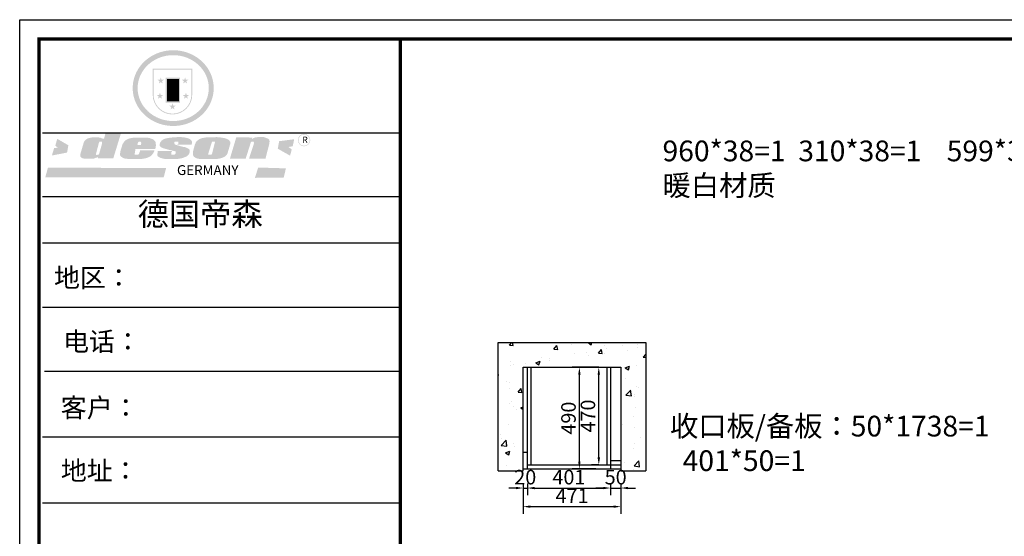
# Model space of a CAD drawing. Extents: x -52731 to -34754, y -311606 to -305740.
# Drawn here: x -52731 to -47982, y -308234 to -305740 of the extents above; entities that cross this region are included whole.
import ezdxf

# ---------------------------------------------------------------- set-up
doc = ezdxf.new("R2010")
doc.units = 0
doc.header["$MEASUREMENT"] = 0
doc.styles.add('宋体', font='txt')
doc.dimstyles.new('3vjia', dxfattribs={"dimscale": 35, "dimtxt": 2, "dimasz": 1, "dimexe": 1, "dimexo": 2, "dimgap": 0.5, "dimtad": 1, "dimdec": 0, "dimzin": 0, "dimdsep": 46, "dimtxsty": '宋体', "dimcen": 1.5, "dimdle": 1, "dimadec": 0, "dimazin": 0, "dimtfac": 1, "dimtdec": 4, "dimtmove": 2, "dimatfit": 3, "dimfxl": 3, "dimfxlon": 1, "dimtolj": 1, "dimtzin": 0, "dimarcsym": 0})

# ---------------------------------------------------------------- blocks, each defined once
blk = doc.blocks.new('*D2')
at = {"color": 251, "lineweight": -2, "transparency": 16777216}
for p, q in [((-50302.3, -307978.1), (-50302.3, -308035.6)), ((-50282.3, -307978.1), (-50282.3, -308035.6)), ((-50337.3, -308000.6), (-50372.3, -308000.6)), ((-50302.3, -308000.6), (-50282.3, -308000.6)), ((-50247.3, -308000.6), (-50212.3, -308000.6))]:
    blk.add_line(p, q, dxfattribs=at)
at = {"color": 251, "transparency": 16777216}
for points in [[(-50337.3, -307994.7), (-50337.3, -308006.4), (-50302.3, -308000.6)], [(-50247.3, -307994.7), (-50247.3, -308006.4), (-50282.3, -308000.6)]]:
    blk.add_solid(points, dxfattribs=at)
at = {"layer": 'Defpoints', "color": 0, "transparency": 16777216}
for p in [(-50302.3, -307908.1), (-50282.3, -307908.1), (-50282.3, -308000.6)]:
    blk.add_point(p, dxfattribs=at)
at = {"color": 7, "transparency": 16777216, "insert": (-50292.3, -307948.1), "char_height": 70, "attachment_point": 5, "style": '宋体'}
blk.add_mtext('\\A1;20', dxfattribs=at)
blk = doc.blocks.new('*D3')
at = {"color": 251, "lineweight": -2, "transparency": 16777216}
for p, q in [((-50282.3, -307978.1), (-50282.3, -308035.6)), ((-49881.3, -307978.1), (-49881.3, -308035.6)), ((-50247.3, -308000.6), (-49916.3, -308000.6))]:
    blk.add_line(p, q, dxfattribs=at)
at = {"color": 251, "transparency": 16777216}
for points in [[(-50247.3, -307994.7), (-50247.3, -308006.4), (-50282.3, -308000.6)], [(-49916.3, -307994.7), (-49916.3, -308006.4), (-49881.3, -308000.6)]]:
    blk.add_solid(points, dxfattribs=at)
at = {"layer": 'Defpoints', "color": 0, "transparency": 16777216}
for p in [(-50282.3, -307908.1), (-49881.3, -307908.1), (-49881.3, -308000.6)]:
    blk.add_point(p, dxfattribs=at)
at = {"color": 7, "transparency": 16777216, "insert": (-50081.8, -307948.1), "char_height": 70, "attachment_point": 5, "style": '宋体'}
blk.add_mtext('\\A1;401', dxfattribs=at)
blk = doc.blocks.new('*D4')
at = {"color": 251, "lineweight": -2, "transparency": 16777216}
for p, q in [((-49881.3, -307978.1), (-49881.3, -308035.6)), ((-49831.3, -307978.1), (-49831.3, -308035.6)), ((-49916.3, -308000.6), (-49951.3, -308000.6)), ((-49881.3, -308000.6), (-49831.3, -308000.6)), ((-49796.3, -308000.6), (-49761.3, -308000.6))]:
    blk.add_line(p, q, dxfattribs=at)
at = {"color": 251, "transparency": 16777216}
for points in [[(-49916.3, -307994.7), (-49916.3, -308006.4), (-49881.3, -308000.6)], [(-49796.3, -307994.7), (-49796.3, -308006.4), (-49831.3, -308000.6)]]:
    blk.add_solid(points, dxfattribs=at)
at = {"layer": 'Defpoints', "color": 0, "transparency": 16777216}
for p in [(-49881.3, -307908.1), (-49831.3, -307908.1), (-49831.3, -308000.6)]:
    blk.add_point(p, dxfattribs=at)
at = {"color": 7, "transparency": 16777216, "insert": (-49856.3, -307948.1), "char_height": 70, "attachment_point": 5, "style": '宋体'}
blk.add_mtext('\\A1;50', dxfattribs=at)
blk = doc.blocks.new('*D5')
at = {"color": 251, "lineweight": -2, "transparency": 16777216}
for p, q in [((-50302.3, -307985.4), (-50302.3, -308125.4)), ((-49831.3, -307985.4), (-49831.3, -308125.4)), ((-50267.3, -308090.4), (-49866.3, -308090.4))]:
    blk.add_line(p, q, dxfattribs=at)
at = {"color": 251, "transparency": 16777216}
for points in [[(-50267.3, -308084.5), (-50267.3, -308096.2), (-50302.3, -308090.4)], [(-49866.3, -308084.5), (-49866.3, -308096.2), (-49831.3, -308090.4)]]:
    blk.add_solid(points, dxfattribs=at)
at = {"layer": 'Defpoints', "color": 0, "transparency": 16777216}
for p in [(-50302.3, -307908.1), (-49831.3, -307908.1), (-49831.3, -308090.4)]:
    blk.add_point(p, dxfattribs=at)
at = {"color": 7, "transparency": 16777216, "insert": (-50066.8, -308037.9), "char_height": 70, "attachment_point": 5, "style": '宋体'}
blk.add_mtext('\\A1;471', dxfattribs=at)
blk = doc.blocks.new('*D6')
at = {"color": 251, "lineweight": -2, "transparency": 16777216}
for p, q in [((-49937.6, -307418.1), (-49972.6, -307418.1)), ((-49937.6, -307853.1), (-49937.6, -307453.1)), ((-49937.6, -307888.1), (-49972.6, -307888.1))]:
    blk.add_line(p, q, dxfattribs=at)
at = {"color": 251, "transparency": 16777216}
for points in [[(-49943.4, -307453.1), (-49931.8, -307453.1), (-49937.6, -307418.1)], [(-49943.4, -307853.1), (-49931.8, -307853.1), (-49937.6, -307888.1)]]:
    blk.add_solid(points, dxfattribs=at)
at = {"layer": 'Defpoints', "color": 0, "transparency": 16777216}
for p in [(-49937.6, -307418.1), (-49899.3, -307418.1), (-49899.3, -307888.1)]:
    blk.add_point(p, dxfattribs=at)
at = {"color": 7, "transparency": 16777216, "insert": (-49990.1, -307653.1), "char_height": 70, "attachment_point": 5, "rotation": 90, "style": '宋体'}
blk.add_mtext('\\A1;470', dxfattribs=at)
blk = doc.blocks.new('*D7')
at = {"color": 251, "lineweight": -2, "transparency": 16777216}
for p, q in [((-49969.3, -307418.1), (-50066.3, -307418.1)), ((-50031.3, -307873.1), (-50031.3, -307453.1)), ((-49951.3, -307908.1), (-50066.3, -307908.1))]:
    blk.add_line(p, q, dxfattribs=at)
at = {"color": 251, "transparency": 16777216}
for points in [[(-50037.1, -307453.1), (-50025.5, -307453.1), (-50031.3, -307418.1)], [(-50037.1, -307873.1), (-50025.5, -307873.1), (-50031.3, -307908.1)]]:
    blk.add_solid(points, dxfattribs=at)
at = {"layer": 'Defpoints', "color": 0, "transparency": 16777216}
for p in [(-50031.3, -307418.1), (-49899.3, -307418.1), (-49881.3, -307908.1)]:
    blk.add_point(p, dxfattribs=at)
at = {"color": 7, "transparency": 16777216, "insert": (-50083.8, -307663.1), "char_height": 70, "attachment_point": 5, "rotation": 90, "style": '宋体'}
blk.add_mtext('\\A1;490', dxfattribs=at)
blk = doc.blocks.new('SAF')
h = blk.add_hatch(color=250)
h.dxf.hatch_style = 1
h.paths.add_polyline_path([(129249, 28065.7), (129000.5, 28065.7), (129000.5, 27902.8, 1), (129249, 27902.8)])
h.paths.add_polyline_path([(129243.8, 28060.6), (129243.8, 27902.8, -1), (129005.7, 27902.8), (129005.7, 28060.6)], flags=16)
h = blk.add_hatch(color=256)
h.paths.add_polyline_path([(129224.5, 27997), (129208.9, 27997), (129204.1, 28011.7), (129199.3, 27997), (129183.8, 27997), (129196.4, 27987.9), (129191.6, 27973.1), (129204.1, 27982.2), (129216.7, 27973.1), (129211.9, 27987.9)])
h.paths.add_polyline_path([(129229.6, 27900.8), (129214.1, 27900.8), (129209.3, 27915.5), (129204.5, 27900.8), (129189, 27900.8), (129201.5, 27891.7), (129196.7, 27876.9), (129209.3, 27886), (129221.8, 27876.9), (129217, 27891.7)])
h.paths.add_polyline_path([(129145.3, 27833.8), (129129.8, 27833.8), (129125, 27848.5), (129120.2, 27833.8), (129104.7, 27833.8), (129117.3, 27824.7), (129112.5, 27809.9), (129125, 27819), (129137.6, 27809.9), (129132.8, 27824.7)])
h.paths.add_polyline_path([(129066.4, 27900.8), (129050.9, 27900.8), (129046.1, 27915.5), (129041.3, 27900.8), (129025.8, 27900.8), (129038.3, 27891.7), (129033.6, 27876.9), (129046.1, 27886), (129058.7, 27876.9), (129053.9, 27891.7)])
h.paths.add_polyline_path([(129071.6, 27997), (129056.1, 27997), (129051.3, 28011.7), (129046.5, 27997), (129030.9, 27997), (129043.5, 27987.9), (129038.7, 27973.1), (129051.3, 27982.2), (129063.8, 27973.1), (129059, 27987.9)])
h = blk.add_hatch(color=250)
h.dxf.hatch_style = 1
h.paths.add_polyline_path([(129172.7, 28009.8), (129082.7, 28009.8), (129082.7, 27853.2), (129172.7, 27853.2)])
h.paths.add_polyline_path([(129165, 27861), (129090.4, 27861), (129090.4, 28002.1), (129165, 28002.1)], flags=16)
blk.add_hatch(color=256).paths.add_polyline_path([(129165, 28002.1), (129090.4, 28002.1), (129090.4, 27955.1), (129165, 27955.1)])
h = blk.add_hatch(color=1)
h.dxf.hatch_style = 1
h.paths.add_polyline_path([(129165, 27955.1), (129090.4, 27955.1), (129090.4, 27908), (129165, 27908)])
h = blk.add_hatch(color=2)
h.dxf.hatch_style = 1
h.paths.add_polyline_path([(129165, 27908), (129090.4, 27908), (129090.4, 27861), (129165, 27861)])
h = blk.add_hatch(color=157)
h.paths.add_polyline_path([(128800.7, 27659.2), (128703.6, 27662.3), (128695, 27626.4), (128688, 27626.3), (128686.9, 27626.3), (128685, 27626.7), (128683.6, 27627.2), (128682.2, 27627.7), (128679, 27629.3), (128676.7, 27630.5), (128673.2, 27631.6), (128668.7, 27632.8), (128664.9, 27633.6), (128657.5, 27634.3), (128653.3, 27634.7), (128651.3, 27634.9), (128648.4, 27634.9), (128645.8, 27634.8), (128642.4, 27634.9), (128634, 27634.8), (128630.9, 27634.8), (128628.7, 27634.8), (128627.4, 27634.8), (128625.1, 27634.7), (128623.1, 27634.6), (128621.5, 27634.5), (128620.7, 27634.5), (128619.6, 27634.2), (128617.7, 27633.9), (128615.9, 27633.6), (128611.6, 27632.7), (128606.4, 27631.6), (128603.3, 27630.8), (128602.3, 27630.6), (128601.4, 27630.4), (128600.7, 27630.2), (128599.7, 27630), (128598.8, 27629.7), (128597.9, 27629.5), (128597.8, 27629.5), (128597.4, 27629.4), (128597.3, 27629.4), (128597.1, 27629.3), (128596.7, 27629.2), (128596.3, 27629), (128595.8, 27628.8), (128595.2, 27628.6), (128594.9, 27628.5), (128594.5, 27628.4), (128593.9, 27628.1), (128592.9, 27627.7), (128591.9, 27627.4), (128591.4, 27627.2), (128591, 27627), (128590.5, 27626.8), (128590.1, 27626.6), (128589.6, 27626.3), (128589.3, 27626.1), (128589, 27625.9), (128588.6, 27625.7), (128588.2, 27625.4), (128587.8, 27625.1), (128587.4, 27624.8), (128586.9, 27624.5), (128586.7, 27624.4), (128586.5, 27624.3), (128586.3, 27624.1), (128586.1, 27624), (128585.8, 27623.8), (128585.3, 27623.5), (128584.8, 27623.1), (128584.1, 27622.6), (128583.3, 27622), (128582.6, 27621.5), (128582, 27621), (128581.5, 27620.7), (128581.1, 27620.4), (128580.6, 27620), (128580.3, 27619.8), (128580, 27619.5), (128579.5, 27619.2), (128579.1, 27618.9), (128578.6, 27618.6), (128578.1, 27618.2), (128577.6, 27617.8), (128577, 27617.3), (128576.2, 27616.6), (128575.7, 27616), (128575.3, 27615.5), (128575, 27615), (128574.4, 27614.3), (128573.9, 27613.7), (128573.3, 27612.9), (128572.7, 27612), (128571.9, 27610.9), (128571.2, 27609.7), (128570.6, 27608.8), (128569.8, 27607.6), (128568.9, 27606), (128568.1, 27604.4), (128567.5, 27602.6), (128546.9, 27533.4), (128545.6, 27527.5), (128545.6, 27524.2), (128545.2, 27519.3), (128545.6, 27514.9), (128548.2, 27511.8), (128552.9, 27506.6), (128557.3, 27504.3), (128565.9, 27501.9), (128574.2, 27500.6), (128586.2, 27500.6), (128596.1, 27500.6), (128631.3, 27501.3), (128642.8, 27506.2), (128649.7, 27507.8), (128656.9, 27509.4), (128656.2, 27501.8), (128752.5, 27501.8)])
h.paths.add_polyline_path([(128681.7, 27598.1), (128681.2, 27592), (128663.5, 27529.3), (128661.7, 27526.6), (128659.8, 27524.9), (128646.3, 27524.6), (128644.8, 27526.1), (128644.3, 27527.6), (128644.1, 27529.8), (128662.2, 27600.5), (128663.9, 27604), (128665.3, 27606.4), (128665.9, 27607), (128667, 27607.3), (128669.3, 27607.3), (128681.7, 27607.2), (128682, 27606.8), (128682, 27606.2)], flags=16)
h = blk.add_hatch(color=1)
h.dxf.hatch_style = 1
h.paths.add_polyline_path([(128470.6, 27584.9), (128400.4, 27625.3), (128388.3, 27582.4), (128404.8, 27569.6), (128381.4, 27567.7), (128366.7, 27520.3), (128462.4, 27539.1)])
h.paths.add_polyline_path([(129889.6, 27622.7), (129795.5, 27610.5), (129786.4, 27563.5), (129863.8, 27519.5), (129874.5, 27559), (129853.2, 27574.1), (129880.5, 27578.7)])
h.paths.add_polyline_path([(129837.8, 27439.7), (129663.3, 27444.9), (129643.2, 27380.1), (129823.6, 27380.8)])
h.paths.add_polyline_path([(129085.2, 27442.4), (128342, 27443.5), (128325.3, 27382.8), (129069.7, 27383.9)])
h = blk.add_hatch(color=157)
h.paths.add_polyline_path([(129018.2, 27605.1), (129015.3, 27609.8), (129010.4, 27615.9), (129005.8, 27619.5), (129001.3, 27622.7), (128996.4, 27624.8), (128988.4, 27627.5), (128981.4, 27629.9), (128976.6, 27631.1), (128970.2, 27631.9), (128887.3, 27632.6), (128879.3, 27632.1), (128870.6, 27631.1), (128862.9, 27629.8), (128856.1, 27628.1), (128849.3, 27625.8), (128843.4, 27623.4), (128838.1, 27621), (128833.8, 27618.7), (128829.6, 27615.7), (128825.4, 27611.8), (128821.4, 27607.2), (128818.6, 27603.4), (128815.2, 27598.5), (128812.2, 27593.9), (128810.5, 27589.8), (128798.7, 27551.2), (128796.4, 27538.4), (128795.2, 27528.7), (128795.4, 27523.3), (128795.7, 27521.9), (128796.1, 27520.7), (128796.6, 27519.4), (128797.9, 27517.8), (128799.4, 27516), (128801.9, 27513.9), (128805.3, 27511.5), (128808.7, 27509), (128814.8, 27505.1), (128820.1, 27503.2), (128828.3, 27500.7), (128838.8, 27499.8), (128849.2, 27498.8), (128861.5, 27498.2), (128925, 27498.4), (128936.8, 27499.7), (128944.1, 27500.9), (128951.1, 27502.2), (128959.3, 27504.2), (128968.6, 27507.3), (128975.4, 27510.6), (128980.3, 27512.9), (128985.7, 27515.6), (128990.4, 27519), (128994.4, 27523), (128999, 27528.8), (129003, 27534.1), (129005.7, 27538.6), (129009.1, 27545.4), (129011.8, 27552.7), (128921.5, 27552.7), (128919.9, 27544.8), (128917.1, 27539.7), (128915, 27532.3), (128912.3, 27528), (128906.7, 27525.2), (128893.2, 27524.9), (128886.3, 27525.7), (128886.6, 27530.3), (128889.4, 27541.7), (128891.9, 27561.8), (129016.9, 27561.8), (129019.3, 27574.1), (129020.4, 27582), (129020.3, 27589), (129019.8, 27595.8)])
h.paths.add_polyline_path([(128905.6, 27594.1), (128906.5, 27597.6), (128907.7, 27600.8), (128909.3, 27603.2), (128910.7, 27605.1), (128911.6, 27605.7), (128913.4, 27607.1), (128915.8, 27607.7), (128917.6, 27607.7), (128920.8, 27607.7), (128922.6, 27607.4), (128924.9, 27607), (128926.5, 27605.1), (128927.8, 27603.6), (128928, 27601.7), (128928.2, 27600.2), (128928.2, 27596.2), (128927.6, 27592.1), (128927.2, 27589.7), (128926.6, 27586.4), (128904.6, 27586.2), (128905.2, 27591.1)], flags=16)
h.paths.add_polyline_path([(129167.3, 27581.7), (129163.2, 27583), (129158.9, 27583.9), (129154.5, 27585), (129149.3, 27586.6), (129145, 27588.2), (129141.7, 27589.6), (129139, 27591.6), (129136.6, 27595.3), (129136.2, 27597.6), (129136.1, 27599.1), (129136.1, 27601.1), (129136.3, 27602.9), (129136.8, 27605), (129137.2, 27605.7), (129137.7, 27606.4), (129138.3, 27607.6), (129139.6, 27607.6), (129162.1, 27608), (129161.9, 27592.4), (129158.1, 27592.4), (129157.6, 27587.6), (129244.5, 27588.3), (129246, 27592), (129246.7, 27595.1), (129247.2, 27598.8), (129247.2, 27603.9), (129246.5, 27610.3), (129242.7, 27616.5), (129238.3, 27620.4), (129233.6, 27623.5), (129227, 27626.8), (129220.2, 27629.7), (129212.6, 27631.7), (129197.6, 27634.6), (129185.1, 27635.8), (129168.6, 27635.9), (129154.8, 27635.9), (129142.6, 27635.6), (129128.9, 27634.5), (129117.8, 27633.4), (129105.9, 27631.7), (129093.8, 27629.7), (129089.5, 27628.8), (129083.5, 27627.6), (129074.1, 27625), (129069.8, 27623.2), (129064.5, 27620.1), (129060.5, 27617.3), (129057, 27614.1), (129054.6, 27611.7), (129053.7, 27610.6), (129052.9, 27609.6), (129051.4, 27607.7), (129050.1, 27606.1), (129049.1, 27604.8), (129048.3, 27603.7), (129047.6, 27602), (129047, 27600.5), (129046, 27597.8), (129045.5, 27596.1), (129044.9, 27594.1), (129044.6, 27591.9), (129044.3, 27588.6), (129044.3, 27587.1), (129044.3, 27584.3), (129044.3, 27582.3), (129044.7, 27580.2), (129045.7, 27578.8), (129048, 27576.7), (129050.8, 27574.7), (129056.5, 27570.5), (129060.5, 27568.7), (129063, 27567.7), (129066.2, 27566.6), (129071.5, 27565.1), (129076.2, 27563.8), (129081.9, 27562), (129099.9, 27556.9), (129127, 27550.9), (129137.9, 27547.9), (129143, 27546.8), (129144.1, 27546), (129144.6, 27545.2), (129144.9, 27540.8), (129145, 27534.2), (129144.5, 27532.7), (129143.9, 27531.6), (129141, 27529.3), (129138.1, 27527), (129136.6, 27526.5), (129134.5, 27526.4), (129118.3, 27526.4), (129117.7, 27527.1), (129117.8, 27537.6), (129117.6, 27538.8), (129118.2, 27540.4), (129118.7, 27542.1), (129119, 27542.7), (129121.3, 27544.4), (129121.1, 27548.1), (129031.2, 27548.5), (129030.8, 27535.3), (129029.8, 27527.4), (129029.6, 27524.4), (129029.8, 27521.4), (129030.4, 27519), (129031.9, 27516.6), (129035.5, 27513.4), (129039.6, 27511.1), (129043.3, 27508.9), (129050.2, 27505.5), (129057.2, 27503.4), (129066.2, 27500.9), (129074.3, 27499.4), (129085, 27499), (129156.4, 27499), (129168.6, 27500.5), (129186.2, 27504), (129196.9, 27508), (129211.7, 27514.2), (129215.5, 27516), (129218.9, 27518.3), (129222.8, 27522.2), (129226.7, 27527.2), (129229.7, 27532.1), (129232.1, 27538.3), (129233.2, 27544.3), (129233.5, 27548.7), (129233.4, 27552), (129232.4, 27555.7), (129230.5, 27558.6), (129228, 27561), (129225.1, 27563.1), (129221.6, 27565.2), (129217.7, 27567.5), (129213.3, 27569.2), (129206.1, 27572.3), (129198.3, 27574.1), (129190.4, 27575.2), (129184.7, 27576.4), (129180.4, 27577.6), (129176.4, 27578.8), (129172.1, 27580.1)])
h.paths.add_polyline_path([(129467.5, 27527.5), (129470.5, 27533.4), (129485.7, 27585.3), (129488.9, 27597.3), (129488.9, 27602), (129487.3, 27606.8), (129484.7, 27611), (129482.8, 27613.9), (129479.9, 27617), (129476.8, 27619.3), (129473.4, 27621.4), (129467.4, 27624.4), (129461.5, 27626.7), (129450.5, 27629.9), (129436.5, 27632.5), (129427.2, 27633.9), (129415.6, 27635.4), (129402.2, 27636), (129342.7, 27634), (129333.9, 27633.9), (129321, 27631.8), (129312.7, 27630.1), (129304.6, 27627.7), (129297, 27625), (129287.5, 27619.2), (129281.4, 27614.3), (129276.2, 27609.7), (129272.8, 27605.2), (129269.2, 27597.5), (129265.8, 27590.2), (129253.7, 27545.4), (129253.7, 27534.5), (129254, 27530.1), (129254.6, 27524.3), (129255, 27521.1), (129256.4, 27517.8), (129258.2, 27514.9), (129260.4, 27512.4), (129263.9, 27509.7), (129267.8, 27507.2), (129273.6, 27504.6), (129277.2, 27503.2), (129281.8, 27501.7), (129286.6, 27500.6), (129290.8, 27499.7), (129295.5, 27499.3), (129302.1, 27498.4), (129308.2, 27497.7), (129315.5, 27497.8), (129404.5, 27499.1), (129410.7, 27499.7), (129417, 27500.7), (129422.3, 27502), (129429.7, 27503.9), (129440, 27507.2), (129446.4, 27509.9), (129452, 27513), (129456.8, 27516.2), (129460.8, 27519.5), (129464.4, 27523.2)])
h.paths.add_polyline_path([(129348.8, 27528.6), (129349, 27530), (129371.8, 27602.9), (129373.5, 27606.1), (129374.5, 27607.2), (129375.8, 27607.6), (129377.4, 27607.8), (129389.3, 27607.8), (129390.5, 27607.7), (129391.8, 27606.8), (129391.8, 27604.8), (129373.1, 27530.5), (129372, 27528.5), (129370.4, 27527.1), (129368, 27526.3), (129364.5, 27525.8), (129350.1, 27524.9), (129349.6, 27525.4), (129349.2, 27526.3), (129349, 27527.4)], flags=16)
h.paths.add_polyline_path([(129617.6, 27604.2), (129618.5, 27605.6), (129619.6, 27606.6), (129620.9, 27607.1), (129623.2, 27607.1), (129631.1, 27607.1), (129633.5, 27607), (129635.1, 27606.4), (129635.9, 27604.9), (129636.1, 27602.2), (129636.3, 27599), (129636.1, 27596), (129635.9, 27593.1), (129635, 27590.4), (129605.8, 27500.7), (129709.6, 27500.7), (129733.9, 27597.4), (129734.5, 27604.5), (129734.7, 27609.3), (129734.4, 27615.5), (129733.9, 27618.1), (129733, 27620.2), (129731.4, 27621.8), (129728.6, 27624.3), (129722, 27627.8), (129713.8, 27631.1), (129707.2, 27633.5), (129705.4, 27634.4), (129702.7, 27635.3), (129700.4, 27635.7), (129698.4, 27635.9), (129696.6, 27636), (129688.2, 27636), (129680.8, 27636.1), (129670.7, 27636.2), (129664.9, 27636.1), (129658.3, 27635.9), (129655.2, 27635.6), (129652.1, 27635.3), (129649.2, 27634.9), (129646.1, 27634.3), (129642.5, 27633.6), (129639.9, 27632.7), (129637.3, 27631.6), (129634.8, 27630.3), (129632.9, 27629.1), (129631, 27628), (129628.7, 27626), (129624.7, 27626.2), (129626, 27633.6), (129525.6, 27634.3), (129485.6, 27500), (129584.9, 27500.8)])
h = blk.add_hatch(color=157)
h.dxf.hatch_style = 1
h.paths.add_polyline_path([(129913.2, 27617.2, 1), (129990.9, 27617.2, 1)])
h.paths.add_polyline_path([(129987.7, 27617.2, -1), (129916.4, 27617.2, -1)], flags=16)
at = {"color": 157, "attachment_point": 1}
for s, insert, char_height, width in [('{\\fArial|b0|i0|c0|p34;R}', (129941.1, 27638.8), 39.537, 33.171), ('{\\fArial|b0|i0|c0|p34;GERMANY}', (129153, 27459.7), 61.776, 102919.526)]:
    blk.add_mtext(s, dxfattribs=dict(at, insert=insert, char_height=char_height, width=width))
blk = doc.blocks.new('AFERT')
h = blk.add_hatch(color=250)
h.dxf.hatch_style = 1
edge = h.paths.add_edge_path()
edge.add_spline(control_points=[(128874.9, 27944.3), (128874.9, 27937.6), (128875.2, 27930.9), (128876.7, 27913.3), (128878.6, 27902.3), (128883.8, 27880.9), (128887.2, 27870.3), (128895.5, 27849.7), (128900.4, 27839.7), (128911.7, 27820.5), (128918, 27811.2), (128931.9, 27793.6), (128939.6, 27785.3), (128955.9, 27769.8), (128964.6, 27762.5), (128983.1, 27749.2), (128992.8, 27743.2), (129012.9, 27732.4), (129023.4, 27727.6), (129044.9, 27719.5), (129055.9, 27716.1), (129078.4, 27710.8), (129089.8, 27708.9), (129112.8, 27706.5), (129124.4, 27706.1), (129147.5, 27706.6), (129159, 27707.6), (129181.9, 27711.1), (129193.2, 27713.6), (129215.3, 27720), (129226.2, 27723.9), (129247.2, 27733), (129257.4, 27738.3), (129275.3, 27749), (129283.1, 27754.4), (129298.1, 27765.8), (129305.3, 27772), (129318.8, 27785), (129325.2, 27791.9), (129337, 27806.3), (129342.5, 27813.8), (129352.6, 27829.5), (129357.1, 27837.6), (129366, 27855.8), (129370.1, 27866.1), (129376.7, 27887.1), (129379.3, 27897.8), (129382.8, 27919.5), (129383.8, 27930.5), (129384, 27950.6), (129383.6, 27959.9), (129381.7, 27976.6), (129380.4, 27984.2), (129377.2, 27999.1), (129375.2, 28006.5), (129370.4, 28021.1), (129367.7, 28028.3), (129361, 28043.5), (129356.9, 28051.4), (129347.8, 28066.9), (129342.8, 28074.4), (129331.9, 28088.7), (129326.1, 28095.6), (129313.6, 28108.7), (129307, 28115), (129290.8, 28128.7), (129280.8, 28135.9), (129259.9, 28149), (129248.9, 28154.8), (129228.2, 28163.8), (129218.6, 28167.4), (129196.7, 28174.1), (129184.3, 28177), (129161.3, 28180.6), (129150.8, 28181.7), (129127.5, 28182.6), (129114.7, 28182.2), (129091.6, 28179.9), (129081.1, 28178.2), (129058.5, 28173.2), (129046.4, 28169.6), (129023.3, 28161), (129012.3, 28155.9), (128992.8, 28145.4), (128984.3, 28140.1), (128966.3, 28127.4), (128957, 28119.8), (128939.7, 28103.5), (128931.7, 28094.7), (128917.1, 28076.2), (128910.5, 28066.4), (128900.1, 28048), (128895.9, 28039.6), (128888.1, 28020.9), (128884.6, 28010.5), (128879.2, 27989.4), (128877.3, 27978.7), (128875.3, 27960.1), (128874.9, 27952.2), (128874.9, 27944.3)], knot_values=[0, 0, 0, 0, 0.08344, 0.08344, 0.221011, 0.221011, 0.358582, 0.358582, 0.496153, 0.496153, 0.633724, 0.633724, 0.771295, 0.771295, 0.908866, 0.908866, 1.046437, 1.046437, 1.184008, 1.184008, 1.321579, 1.321579, 1.45915, 1.45915, 1.596721, 1.596721, 1.734292, 1.734292, 1.871863, 1.871863, 2.009434, 2.009434, 2.147005, 2.147005, 2.261445, 2.261445, 2.375884, 2.375884, 2.490324, 2.490324, 2.604764, 2.604764, 2.719204, 2.719204, 2.856038, 2.856038, 2.992873, 2.992873, 3.129708, 3.129708, 3.244736, 3.244736, 3.340002, 3.340002, 3.435269, 3.435269, 3.530535, 3.530535, 3.641049, 3.641049, 3.751563, 3.751563, 3.862077, 3.862077, 3.972591, 3.972591, 4.120868, 4.120868, 4.269951, 4.269951, 4.392246, 4.392246, 4.543829, 4.543829, 4.669237, 4.669237, 4.820987, 4.820987, 4.946437, 4.946437, 5.096748, 5.096748, 5.242147, 5.242147, 5.36333, 5.36333, 5.508179, 5.508179, 5.653028, 5.653028, 5.797877, 5.797877, 5.914044, 5.914044, 6.049342, 6.049342, 6.184641, 6.184641, 6.283185, 6.283185, 6.283185, 6.283185], degree=3, periodic=0)
edge = h.paths.add_edge_path(flags=16)
edge.add_ellipse((129129.4, 27944.3), major_axis=(-223.6, 0), ratio=0.926136, start_angle=0, end_angle=360)
blk.add_blockref('SAF', (0, 0))

msp = doc.modelspace()

# ---------------------------------------------------------------- hatches: boundary and pattern name
h = msp.add_hatch()
h.set_pattern_fill('AR-CONC', color=256, scale=30)
h.set_pattern_definition([(50, (-20063.88, -30889.41), (215.17805, -18.82564), [22.5, -247.5]), (355, (-20063.88, -30889.41), (-41.6254, 225.65764), [18, -198]), (100.451444, (-20045.95, -30890.98), (173.55265, 206.832), [19.12206, -210.34263]), (46.1842, (-20063.88, -30829.4), (320.1724, -49.65578), [33.75, -371.25]), (96.63564, (-20037.2, -30833.55), (280.3986, 292.23558), [28.6831, -315.51413]), (351.18416, (-20063.88, -30829.4), (280.3986, 292.23558), [27, -297]), (21, (-20033.88, -30844.41), (179.07212, -120.78567), [22.5, -247.5]), (326, (-20033.88, -30844.41), (72.9946, 217.54501), [18, -198]), (71.451445, (-20018.95, -30854.48), (252.06671, 96.75935), [19.12206, -210.34263]), (37.5, (-20063.88, -30889.41), (3.647957, 99.868156), [0, -195.6, 0, -201, 0, -198.75]), (7.5, (-20063.88, -30889.41), (78.92086, 118.323514), [0, -114.6, 0, -191.1, 0, -75.75]), (327.5, (-20130.78, -30889.41), (160.14673, -6.766462), [0, -75, 0, -234, 0, -310.5]), (317.5, (-20160.78, -30889.41), (174.95585, 30.031495), [0, -97.5, 0, -155.4, 0, -220.5])])
h.paths.add_polyline_path([(-50422.3, -307918.1), (-50302.3, -307918.1), (-50302.3, -307418.1), (-49831.3, -307418.1), (-49831.3, -307918.1), (-49711.3, -307918.1), (-49711.3, -307298.1), (-50422.3, -307298.1)])

# ---------------------------------------------------------------- linework, layer by layer
at = {"color": 0, "linetype": 'ByBlock', "lineweight": -3}
for p, q in [((-50895, -306288.2), (-52621, -306288.2)), ((-50895, -306595.8), (-52621, -306595.8)), ((-50895, -306818.5), (-52621, -306818.5)), ((-51043.8, -306818.5), (-52621, -306818.5)), ((-51043.8, -306818.5), (-52621, -306818.5)), ((-50895, -307128.9), (-52621, -307128.9)), ((-50895, -307438.4), (-52611.2, -307438.4)), ((-50895, -307755.9), (-52621, -307755.9)), ((-50895, -308073.5), (-52621, -308073.5))]:
    msp.add_line(p, q, dxfattribs=at)
for p, q in [((-50422.3, -307918.1), (-50422.3, -307298.1)), ((-50422.3, -307298.1), (-49711.3, -307298.1)), ((-49711.3, -307298.1), (-49711.3, -307918.1)), ((-50302.3, -307918.1), (-50302.3, -307418.1)), ((-50302.3, -307418.1), (-49831.3, -307418.1)), ((-50282.3, -307908.1), (-50282.3, -307418.1)), ((-50264.3, -307888.1), (-50264.3, -307418.1)), ((-49899.3, -307418.1), (-49899.3, -307888.1)), ((-49881.3, -307418.1), (-49881.3, -307908.1)), ((-49831.3, -307418.1), (-49831.3, -307918.1)), ((-50302.3, -307828.1), (-50282.3, -307828.1)), ((-50282.3, -307888.1), (-49831.3, -307888.1)), ((-49881.3, -307868.1), (-49831.3, -307868.1)), ((-50422.3, -307918.1), (-50302.3, -307918.1)), ((-50302.3, -307908.1), (-49831.3, -307908.1)), ((-49831.3, -307918.1), (-49711.3, -307918.1))]:
    msp.add_line(p, q)
msp.add_lwpolyline([(-44723.9, -311584.4), (-52731, -311584.4), (-52731, -305740.5), (-44723.9, -305740.5)], close=True, dxfattribs=at)
msp.add_lwpolyline([(-44723.9, -311584.4), (-52731, -311584.4), (-52731, -305740.5), (-44723.9, -305740.5)], close=True, dxfattribs=at)
msp.add_lwpolyline([(-44723.9, -311584.4), (-52731, -311584.4), (-52731, -305740.5), (-44723.9, -305740.5)], close=True, dxfattribs=at)
at = {"color": 0, "linetype": 'ByBlock', "lineweight": -3, "const_width": 15.4}
msp.add_lwpolyline([(-44816.7, -311491.6), (-52638, -311491.6), (-52638, -305833.3), (-44816.7, -305833.3)], close=True, dxfattribs=at)
msp.add_lwpolyline([(-44816.7, -311491.6), (-52638, -311491.6), (-52638, -305833.3), (-44816.7, -305833.3)], close=True, dxfattribs=at)
msp.add_lwpolyline([(-44816.7, -311491.6), (-52638, -311491.6), (-52638, -305833.3), (-44816.7, -305833.3)], close=True, dxfattribs=at)
msp.add_lwpolyline([(-50895, -305833.3), (-50895, -311491.6)], dxfattribs=at)

# ---------------------------------------------------------------- block references
at = {"linetype": 'ByBlock', "lineweight": -3, "xscale": 0.7675255779759027, "yscale": 0.7675255779759027, "zscale": 0.7675255779227061}
msp.add_blockref('AFERT', (-151100.6, -327518.6), dxfattribs=at)

# ---------------------------------------------------------------- texts
at = {"char_height": 100, "attachment_point": 1}
for s, insert in [('{\\fMicrosoft YaHei|b0|i0|c134|p34;960*38=1  310*38=1    599*36=1  310*36=1\\P暖白材质}', (-49630.3, -306323.8)), ('{\\fMicrosoft YaHei|b0|i0|c134|p34;收口板/备板：50*1738=1\\P  401*50=1   }', (-49594.3, -307651.8))]:
    msp.add_mtext_dynamic_manual_height_columns(s, width=2869.956, gutter_width=1, heights=[619.2], dxfattribs=dict(at, insert=insert))
at = {"color": 0, "linetype": 'ByBlock', "lineweight": -3, "attachment_point": 1}
for s, insert, char_height, width in [('{\\fSimSun|b0|i0|c134|p54;德国帝森}', (-52162.1, -306623.5), 110.524, 1392.404), ('{\\fSimSun|b0|i0|c134|p54;地区： }', (-52565.2, -306939.7), 91.476, 1217.81), ('{\\fSimSun|b0|i0|c134|p54;电话： }', (-52521.4, -307247.8), 91.476, 1620.258), ('{\\fSimSun|b0|i0|c134|p54;客户：\\H0.86859x; }', (-52533.3, -307567.1), 92.103, 1744.212), ('{\\fSimSun|b0|i0|c134|p54;\\H1.17x;地址：\\H0.8745x; }', (-52532.5, -307870.9), 78.189, 2134.205)]:
    msp.add_mtext(s, dxfattribs=dict(at, insert=insert, char_height=char_height, width=width))

# ---------------------------------------------------------------- dimensions: what is measured, and where the dimension line sits
for base, p1, picture, middle in [((-50031.3, -307418.1), (-49881.3, -307908.1), '*D7', (-50083.8, -307663.1)), ((-49937.6, -307418.1), (-49899.3, -307888.1), '*D6', (-49990.1, -307653.1))]:
    dim = msp.add_linear_dim(base=base, p1=p1, p2=(-49899.3, -307418.1), angle=90, dimstyle='3vjia', override={"dimclrd": 251, "dimclre": 251, "dimclrt": 7, "dimtix": 1})
    dim.commit()
    dim.dimension.update_dxf_attribs({"geometry": picture, "text_midpoint": middle})
for base, p1, p2, picture, middle in [((-50282.3, -308000.6), (-50302.3, -307908.1), (-50282.3, -307908.1), '*D2', (-50292.3, -307948.1)), ((-49881.3, -308000.6), (-50282.3, -307908.1), (-49881.3, -307908.1), '*D3', (-50081.8, -307948.1)), ((-49831.3, -308000.6), (-49881.3, -307908.1), (-49831.3, -307908.1), '*D4', (-49856.3, -307948.1)), ((-49831.3, -308090.4), (-50302.3, -307908.1), (-49831.3, -307908.1), '*D5', (-50066.8, -308037.9))]:
    dim = msp.add_linear_dim(base=base, p1=p1, p2=p2, dimstyle='3vjia', override={"dimclrd": 251, "dimclre": 251, "dimclrt": 7, "dimtix": 1})
    dim.commit()
    dim.dimension.update_dxf_attribs({"geometry": picture, "text_midpoint": middle})

doc.saveas('drawing.dxf')
